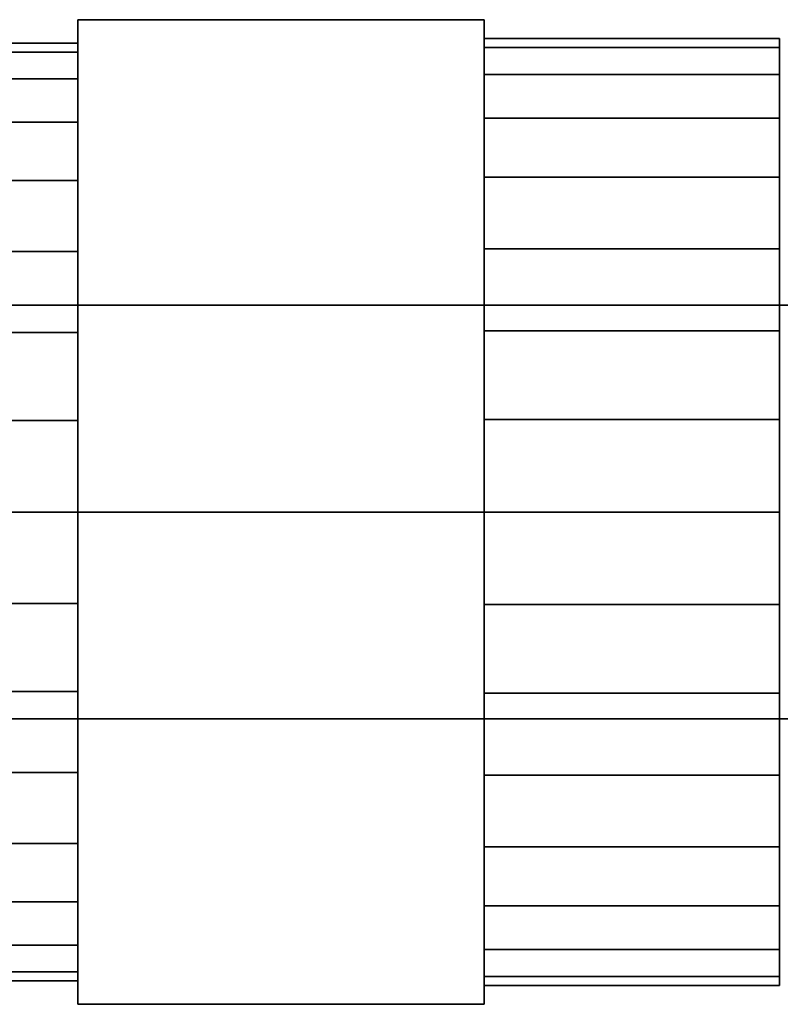
# Model space of a CAD drawing. Extents: x -72 to 152, y -33 to 33.
# Drawn here: x 31 to 72, y -26 to 26 of the extents above; entities that cross this region are included whole.
import ezdxf

# ---------------------------------------------------------------- set-up
doc = ezdxf.new("R2010")
doc.units = 0
doc.header["$LTSCALE"] = 50
doc.layers.get('0').update_dxf_attribs({"linetype": 'CONTINUOUS'})
doc.layers.add('ARMATEC_AT3611_001', color=7, linetype='CONTINUOUS')

# ---------------------------------------------------------------- blocks, each defined once
blk = doc.blocks.new('QMODEL__20050404091216_151')
at = {"color": 42}
for points, invisible_edges in [([(34.200001, 0, -30.25), (34.200001, 26.197268, -15.125), (55.800002, 26.197268, -15.125), (55.800002, 0, -30.25)], 5), ([(34.200001, 26.197268, -15.125), (34.200001, 26.197268, 15.125), (55.800002, 26.197268, 15.125), (55.800002, 26.197268, -15.125)], 5), ([(34.200001, 26.197268, 15.125), (34.200001, 0, 30.25), (55.800002, 0, 30.25), (55.800002, 26.197268, 15.125)], 5), ([(34.200001, 26.197268, 15.125), (34.200001, 26.197268, -15.125), (34.200001, 0)], 14), ([(34.200001, 26.197268, -15.125), (34.200001, 0, -30.25), (34.200001, 0)], 14), ([(34.200001, 0, 30.25), (34.200001, 26.197268, 15.125), (34.200001, 0)], 14), ([(55.800002, 0, -30.25), (55.800002, 26.197268, -15.125), (55.800002, 0)], 14), ([(55.800002, 26.197268, -15.125), (55.800002, 26.197268, 15.125), (55.800002, 0)], 14), ([(55.800002, 26.197268, 15.125), (55.800002, 0, 30.25), (55.800002, 0)], 14), ([(34.200001, 0, 30.25), (34.200001, -26.197268, 15.125), (55.800002, -26.197268, 15.125), (55.800002, 0, 30.25)], 5), ([(34.200001, -26.197268, -15.125), (34.200001, 0, -30.25), (55.800002, 0, -30.25), (55.800002, -26.197268, -15.125)], 5), ([(34.200001, 0, -30.25), (34.200001, -26.197268, -15.125), (34.200001, 0)], 14), ([(34.200001, -26.197268, -15.125), (34.200001, -26.197268, 15.125), (34.200001, 0)], 14), ([(34.200001, -26.197268, 15.125), (34.200001, 0, 30.25), (34.200001, 0)], 14), ([(55.800002, 0, 30.25), (55.800002, -26.197268, 15.125), (55.800002, 0)], 14), ([(55.800002, -26.197268, 15.125), (55.800002, -26.197268, -15.125), (55.800002, 0)], 14), ([(55.800002, -26.197268, -15.125), (55.800002, 0, -30.25), (55.800002, 0)], 14), ([(34.200001, -26.197268, 15.125), (34.200001, -26.197268, -15.125), (55.800002, -26.197268, -15.125), (55.800002, -26.197268, 15.125)], 5)]:
    blk.add_3dface(points, dxfattribs=dict(at, invisible_edges=invisible_edges))
at = {"color": 8}
for points in [[(141.35, 11, 132.000003), (29.1, 11, 132.000003), (29.1, -11, 132.000003), (141.35, -11, 132.000003)], [(141.35, 11, 128.000003), (141.35, -11, 128.000003), (29.1, -11, 128.000003), (29.1, 11, 128.000003)]]:
    blk.add_3dface(points, dxfattribs=at)
for points, invisible_edges in [([(141.35, 11, 132.000003), (141.35, 11, 128.000003), (29.1, 11, 128.000003), (29.1, 11, 132.000003)], 10), ([(141.35, -11, 132.000003), (29.1, -11, 132.000003), (29.1, -11, 128.000003), (141.35, -11, 128.000003)], 5)]:
    blk.add_3dface(points, dxfattribs=dict(at, invisible_edges=invisible_edges))
at = {"color": 42}
mesh = blk.add_polymesh((2, 32), dxfattribs=dict(at, n_close=True))
for k, corner in enumerate([(55.800002, 0, 25.200001), (55.800002, -4.916276, 24.71579), (55.800002, -9.643623, 23.281765), (55.800002, -14.00037, 20.953035), (55.800002, -17.819091, 17.819091), (55.800002, -20.953035, 14.00037), (55.800002, -23.281765, 9.643623), (55.800002, -24.71579, 4.916276), (55.800002, -25.200001), (55.800002, -24.71579, -4.916276), (55.800002, -23.281765, -9.643623), (55.800002, -20.953035, -14.00037), (55.800002, -17.819091, -17.819091), (55.800002, -14.00037, -20.953035), (55.800002, -9.643623, -23.281765), (55.800002, -4.916276, -24.71579), (55.800002, 0, -25.200001), (55.800002, 4.916276, -24.71579), (55.800002, 9.643623, -23.281765), (55.800002, 14.00037, -20.953035), (55.800002, 17.819091, -17.819091), (55.800002, 20.953035, -14.00037), (55.800002, 23.281765, -9.643623), (55.800002, 24.71579, -4.916276), (55.800002, 25.200001), (55.800002, 24.71579, 4.916276), (55.800002, 23.281765, 9.643623), (55.800002, 20.953035, 14.00037), (55.800002, 17.819091, 17.819091), (55.800002, 14.00037, 20.953035), (55.800002, 9.643623, 23.281765), (55.800002, 4.916276, 24.71579), (71.500001, 0, 25.200001), (71.500001, -4.916276, 24.71579), (71.500001, -9.643623, 23.281765), (71.500001, -14.00037, 20.953035), (71.500001, -17.819091, 17.819091), (71.500001, -20.953035, 14.00037), (71.500001, -23.281765, 9.643623), (71.500001, -24.71579, 4.916276), (71.500001, -25.200001), (71.500001, -24.71579, -4.916276), (71.500001, -23.281765, -9.643623), (71.500001, -20.953035, -14.00037), (71.500001, -17.819091, -17.819091), (71.500001, -14.00037, -20.953035), (71.500001, -9.643623, -23.281765), (71.500001, -4.916276, -24.71579), (71.500001, 0, -25.200001), (71.500001, 4.916276, -24.71579), (71.500001, 9.643623, -23.281765), (71.500001, 14.00037, -20.953035), (71.500001, 17.819091, -17.819091), (71.500001, 20.953035, -14.00037), (71.500001, 23.281765, -9.643623), (71.500001, 24.71579, -4.916276), (71.500001, 25.200001), (71.500001, 24.71579, 4.916276), (71.500001, 23.281765, 9.643623), (71.500001, 20.953035, 14.00037), (71.500001, 17.819091, 17.819091), (71.500001, 14.00037, 20.953035), (71.500001, 9.643623, 23.281765), (71.500001, 4.916276, 24.71579)]):
    mesh.set_mesh_vertex(divmod(k, 32), corner)
mesh = blk.add_polymesh((2, 32), dxfattribs=dict(at, n_close=True))
for k, corner in enumerate([(71.500001, 0), (71.500001, 0), (71.500001, 0), (71.500001, 0), (71.500001, 0), (71.500001, 0), (71.500001, 0), (71.500001, 0), (71.500001, 0), (71.500001, 0), (71.500001, 0), (71.500001, 0), (71.500001, 0), (71.500001, 0), (71.500001, 0), (71.500001, 0), (71.500001, 0), (71.500001, 0), (71.500001, 0), (71.500001, 0), (71.500001, 0), (71.500001, 0), (71.500001, 0), (71.500001, 0), (71.500001, 0), (71.500001, 0), (71.500001, 0), (71.500001, 0), (71.500001, 0), (71.500001, 0), (71.500001, 0), (71.500001, 0), (71.500001, 0, 25.200001), (71.500001, -4.916276, 24.71579), (71.500001, -9.643623, 23.281765), (71.500001, -14.00037, 20.953035), (71.500001, -17.819091, 17.819091), (71.500001, -20.953035, 14.00037), (71.500001, -23.281765, 9.643623), (71.500001, -24.71579, 4.916276), (71.500001, -25.200001), (71.500001, -24.71579, -4.916276), (71.500001, -23.281765, -9.643623), (71.500001, -20.953035, -14.00037), (71.500001, -17.819091, -17.819091), (71.500001, -14.00037, -20.953035), (71.500001, -9.643623, -23.281765), (71.500001, -4.916276, -24.71579), (71.500001, 0, -25.200001), (71.500001, 4.916276, -24.71579), (71.500001, 9.643623, -23.281765), (71.500001, 14.00037, -20.953035), (71.500001, 17.819091, -17.819091), (71.500001, 20.953035, -14.00037), (71.500001, 23.281765, -9.643623), (71.500001, 24.71579, -4.916276), (71.500001, 25.200001), (71.500001, 24.71579, 4.916276), (71.500001, 23.281765, 9.643623), (71.500001, 20.953035, 14.00037), (71.500001, 17.819091, 17.819091), (71.500001, 14.00037, 20.953035), (71.500001, 9.643623, 23.281765), (71.500001, 4.916276, 24.71579)]):
    mesh.set_mesh_vertex(divmod(k, 32), corner)
mesh = blk.add_polymesh((2, 32), dxfattribs=dict(at, n_close=True))
for k, corner in enumerate([(27.000001, 0, 24.956251), (27.000001, -4.868723, 24.476724), (27.000001, -9.550344, 23.05657), (27.000001, -13.86495, 20.750364), (27.000001, -17.646734, 17.646734), (27.000001, -20.750364, 13.86495), (27.000001, -23.05657, 9.550344), (27.000001, -24.476724, 4.868723), (27.000001, -24.956251), (27.000001, -24.476724, -4.868723), (27.000001, -23.05657, -9.550344), (27.000001, -20.750364, -13.86495), (27.000001, -17.646734, -17.646734), (27.000001, -13.86495, -20.750364), (27.000001, -9.550344, -23.05657), (27.000001, -4.868723, -24.476724), (27.000001, 0, -24.956251), (27.000001, 4.868723, -24.476724), (27.000001, 9.550344, -23.05657), (27.000001, 13.86495, -20.750364), (27.000001, 17.646734, -17.646734), (27.000001, 20.750364, -13.86495), (27.000001, 23.05657, -9.550344), (27.000001, 24.476724, -4.868723), (27.000001, 24.956251), (27.000001, 24.476724, 4.868723), (27.000001, 23.05657, 9.550344), (27.000001, 20.750364, 13.86495), (27.000001, 17.646734, 17.646734), (27.000001, 13.86495, 20.750364), (27.000001, 9.550344, 23.05657), (27.000001, 4.868723, 24.476724), (34.200001, 0, 24.956251), (34.200001, -4.868723, 24.476724), (34.200001, -9.550344, 23.05657), (34.200001, -13.86495, 20.750364), (34.200001, -17.646734, 17.646734), (34.200001, -20.750364, 13.86495), (34.200001, -23.05657, 9.550344), (34.200001, -24.476724, 4.868723), (34.200001, -24.956251), (34.200001, -24.476724, -4.868723), (34.200001, -23.05657, -9.550344), (34.200001, -20.750364, -13.86495), (34.200001, -17.646734, -17.646734), (34.200001, -13.86495, -20.750364), (34.200001, -9.550344, -23.05657), (34.200001, -4.868723, -24.476724), (34.200001, 0, -24.956251), (34.200001, 4.868723, -24.476724), (34.200001, 9.550344, -23.05657), (34.200001, 13.86495, -20.750364), (34.200001, 17.646734, -17.646734), (34.200001, 20.750364, -13.86495), (34.200001, 23.05657, -9.550344), (34.200001, 24.476724, -4.868723), (34.200001, 24.956251), (34.200001, 24.476724, 4.868723), (34.200001, 23.05657, 9.550344), (34.200001, 20.750364, 13.86495), (34.200001, 17.646734, 17.646734), (34.200001, 13.86495, 20.750364), (34.200001, 9.550344, 23.05657), (34.200001, 4.868723, 24.476724)]):
    mesh.set_mesh_vertex(divmod(k, 32), corner)
mesh = blk.add_polymesh((2, 32), dxfattribs=dict(at, n_close=True))
for k, corner in enumerate([(34.200001, 0), (34.200001, 0), (34.200001, 0), (34.200001, 0), (34.200001, 0), (34.200001, 0), (34.200001, 0), (34.200001, 0), (34.200001, 0), (34.200001, 0), (34.200001, 0), (34.200001, 0), (34.200001, 0), (34.200001, 0), (34.200001, 0), (34.200001, 0), (34.200001, 0), (34.200001, 0), (34.200001, 0), (34.200001, 0), (34.200001, 0), (34.200001, 0), (34.200001, 0), (34.200001, 0), (34.200001, 0), (34.200001, 0), (34.200001, 0), (34.200001, 0), (34.200001, 0), (34.200001, 0), (34.200001, 0), (34.200001, 0), (34.200001, 0, 24.956251), (34.200001, -4.868723, 24.476724), (34.200001, -9.550344, 23.05657), (34.200001, -13.86495, 20.750364), (34.200001, -17.646734, 17.646734), (34.200001, -20.750364, 13.86495), (34.200001, -23.05657, 9.550344), (34.200001, -24.476724, 4.868723), (34.200001, -24.956251), (34.200001, -24.476724, -4.868723), (34.200001, -23.05657, -9.550344), (34.200001, -20.750364, -13.86495), (34.200001, -17.646734, -17.646734), (34.200001, -13.86495, -20.750364), (34.200001, -9.550344, -23.05657), (34.200001, -4.868723, -24.476724), (34.200001, 0, -24.956251), (34.200001, 4.868723, -24.476724), (34.200001, 9.550344, -23.05657), (34.200001, 13.86495, -20.750364), (34.200001, 17.646734, -17.646734), (34.200001, 20.750364, -13.86495), (34.200001, 23.05657, -9.550344), (34.200001, 24.476724, -4.868723), (34.200001, 24.956251), (34.200001, 24.476724, 4.868723), (34.200001, 23.05657, 9.550344), (34.200001, 20.750364, 13.86495), (34.200001, 17.646734, 17.646734), (34.200001, 13.86495, 20.750364), (34.200001, 9.550344, 23.05657), (34.200001, 4.868723, 24.476724)]):
    mesh.set_mesh_vertex(divmod(k, 32), corner)

msp = doc.modelspace()

# ---------------------------------------------------------------- block references
at = {"layer": 'ARMATEC_AT3611_001'}
msp.add_blockref('QMODEL__20050404091216_151', (0, 0), dxfattribs=at)

doc.saveas('drawing.dxf')
